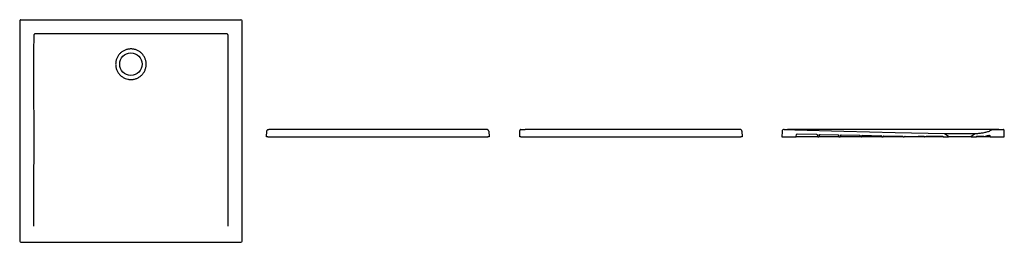
# Model space of a CAD drawing. Units: millimetres. Extents: x 5370.06 to 5374.04, y 2671.98 to 2672.88.
import ezdxf

# ---------------------------------------------------------------- set-up
doc = ezdxf.new("R2010")
doc.units = ezdxf.units.MM
doc.layers.add('SANINDUSA', color=3, linetype='Continuous')

msp = doc.modelspace()

# ---------------------------------------------------------------- linework, layer by layer
at = {"layer": 'SANINDUSA'}
for p, q in [((5370.0559, 2672.8716), (5370.0559, 2671.9816)), ((5370.0609, 2672.8766), (5370.062, 2672.8766)), ((5370.0651, 2672.8766), (5370.0741, 2672.8766)), ((5370.0741, 2672.8766), (5370.9377, 2672.8766)), ((5370.9377, 2672.8766), (5370.9467, 2672.8766)), ((5370.9497, 2672.8766), (5370.9509, 2672.8766)), ((5370.9559, 2671.9816), (5370.9559, 2672.8716)), ((5370.1209, 2672.82), (5370.1206, 2672.82)), ((5370.124, 2672.82), (5370.1209, 2672.82)), ((5370.1125, 2672.8117), (5370.1125, 2672.8086)), ((5371.0547, 2672.4031), (5371.0558, 2672.4254)), ((5371.9322, 2672.4328), (5371.0771, 2672.4328)), ((5371.9535, 2672.4254), (5371.9547, 2672.4031)), ((5372.0787, 2672.4031), (5372.0787, 2672.4251)), ((5372.9563, 2672.4328), (5372.1012, 2672.4328)), ((5372.9776, 2672.4254), (5372.9787, 2672.4031)), ((5373.1403, 2672.4252), (5373.1391, 2672.4031)), ((5373.1485, 2672.4328), (5373.192, 2672.4317)), ((5374.0167, 2672.4328), (5373.1616, 2672.4328)), ((5373.9887, 2672.4317), (5374.034, 2672.4329)), ((5374.0391, 2672.4031), (5374.0391, 2672.4279)), ((5371.0597, 2672.4031), (5371.0547, 2672.4031)), ((5371.0597, 2672.4031), (5371.9497, 2672.4031)), ((5371.9547, 2672.4031), (5371.9497, 2672.4031)), ((5372.0837, 2672.4031), (5372.0787, 2672.4031)), ((5372.0837, 2672.4031), (5372.9738, 2672.4031)), ((5372.9787, 2672.4031), (5372.9738, 2672.4031)), ((5373.1391, 2672.4031), (5373.1958, 2672.4031)), ((5373.2003, 2672.4031), (5373.1958, 2672.4031)), ((5373.1973, 2672.4044), (5373.1983, 2672.4123)), ((5373.2406, 2672.4031), (5373.2003, 2672.4031)), ((5373.2013, 2672.4149), (5373.2799, 2672.4132)), ((5373.2437, 2672.4031), (5373.2406, 2672.4031)), ((5373.2851, 2672.4031), (5373.2437, 2672.4031)), ((5373.2828, 2672.4105), (5373.2836, 2672.4044)), ((5373.2851, 2672.4031), (5373.2884, 2672.4031)), ((5373.2929, 2672.4031), (5373.2884, 2672.4031)), ((5373.2906, 2672.4102), (5373.2899, 2672.4044)), ((5373.3666, 2672.4031), (5373.2929, 2672.4031)), ((5373.2937, 2672.4129), (5373.3662, 2672.4113)), ((5373.3711, 2672.4031), (5373.3666, 2672.4031)), ((5373.3696, 2672.4044), (5373.3691, 2672.4086)), ((5373.3711, 2672.4031), (5373.3744, 2672.4031)), ((5373.4158, 2672.4031), (5373.3744, 2672.4031)), ((5373.3764, 2672.4083), (5373.3759, 2672.4044)), ((5373.3794, 2672.411), (5373.453, 2672.4093)), ((5373.4189, 2672.4031), (5373.4158, 2672.4031)), ((5373.4577, 2672.4031), (5373.4189, 2672.4031)), ((5373.4562, 2672.4044), (5373.4559, 2672.4067)), ((5373.4611, 2672.4031), (5373.4577, 2672.4031)), ((5373.4998, 2672.4031), (5373.4611, 2672.4031)), ((5373.4628, 2672.4064), (5373.4625, 2672.4044)), ((5373.4658, 2672.4091), (5373.5399, 2672.4074)), ((5373.503, 2672.4031), (5373.4998, 2672.4031)), ((5373.5443, 2672.4031), (5373.503, 2672.4031)), ((5373.5429, 2672.4044), (5373.5428, 2672.4048)), ((5373.5443, 2672.4031), (5373.5477, 2672.4031)), ((5373.5522, 2672.4031), (5373.5477, 2672.4031)), ((5373.5492, 2672.4045), (5373.5492, 2672.4044)), ((5373.5522, 2672.4071), (5373.6261, 2672.4055)), ((5373.5642, 2672.4031), (5373.5522, 2672.4031)), ((5373.6301, 2672.4031), (5373.6261, 2672.4031)), ((5373.6301, 2672.4031), (5373.634, 2672.4031)), ((5373.638, 2672.4052), (5373.6906, 2672.4041)), ((5373.6781, 2672.4031), (5373.6753, 2672.4031)), ((5373.7134, 2672.4041), (5373.6917, 2672.4041)), ((5373.7211, 2672.4031), (5373.7162, 2672.4031)), ((5373.7901, 2672.4041), (5373.7239, 2672.4041)), ((5373.7595, 2672.4031), (5373.7509, 2672.4031)), ((5373.7615, 2672.4031), (5373.7595, 2672.4031)), ((5373.7929, 2672.4031), (5373.7615, 2672.4031)), ((5373.7929, 2672.4031), (5373.8136, 2672.4031)), ((5373.7974, 2672.4167), (5373.8136, 2672.4053)), ((5373.8136, 2672.4053), (5373.8136, 2672.4031)), ((5373.9046, 2672.4031), (5373.8136, 2672.4031)), ((5373.9046, 2672.4053), (5373.9209, 2672.4167)), ((5373.9046, 2672.4031), (5373.9046, 2672.4053)), ((5373.9046, 2672.4031), (5373.9254, 2672.4031)), ((5373.9331, 2672.4031), (5373.9254, 2672.4031)), ((5373.9471, 2672.4041), (5373.9282, 2672.4041)), ((5373.978, 2672.4031), (5373.9601, 2672.4031)), ((5373.9825, 2672.4031), (5373.978, 2672.4031)), ((5373.9806, 2672.4073), (5373.981, 2672.4044)), ((5373.9825, 2672.4031), (5374.0391, 2672.4031)), ((5370.1121, 2672.0426), (5370.1121, 2672.0416)), ((5370.8996, 2672.0426), (5370.8996, 2672.0446)), ((5370.8996, 2672.0416), (5370.8996, 2672.0426)), ((5370.0609, 2671.9766), (5370.9509, 2671.9766))]:
    msp.add_line(p, q, dxfattribs=at)
at = {"layer": 'SANINDUSA', "flags": 128}
msp.add_lwpolyline([(5373.192, 2672.4317), (5373.3901, 2672.4257), (5373.5976, 2672.4211), (5373.7974, 2672.4167)], dxfattribs=at)
at = {"layer": 'SANINDUSA'}
msp.add_circle((5370.5059, 2672.6966), 0.0455, dxfattribs=at)
for centre, radius, start, end in [((5372.0837, 2672.428), 0.005, 89.0113, 179.9988), ((5373.1483, 2672.4249), 0.00804, 89.5371, 176.3942), ((5373.1483, 2672.4248), 0.008, 88.5, 177), ((5374.0341, 2672.4279), 0.005, 0, 91.5), ((5374.0341, 2672.428), 0.005, 0.0012, 90.9887), ((5373.1958, 2672.4046), 0.0015, 270, 353), ((5373.2013, 2672.4119), 0.003, 88.7324, 173), ((5373.2851, 2672.4046), 0.0015, 187, 270), ((5373.2884, 2672.4046), 0.0015, 270, 353), ((5373.3711, 2672.4046), 0.0015, 187, 270), ((5373.3744, 2672.4046), 0.0015, 270, 353), ((5373.4577, 2672.4046), 0.0015, 187, 270), ((5373.4611, 2672.4046), 0.0015, 270, 353), ((5373.5398, 2672.4044), 0.003, 7.0292, 88.7031), ((5373.5443, 2672.4046), 0.0015, 187, 270), ((5373.5477, 2672.4046), 0.0015, 270, 353), ((5373.7134, 2672.4011), 0.003, 51.0576, 90), ((5373.7162, 2672.4046), 0.0015, 231.0576, 270), ((5373.7211, 2672.4046), 0.0015, 270, 308.9424), ((5373.7239, 2672.4011), 0.003, 90, 128.9424), ((5373.7901, 2672.4011), 0.003, 55, 90), ((5373.7929, 2672.4046), 0.0015, 235, 270), ((5373.9254, 2672.4046), 0.0015, 270, 305), ((5373.9282, 2672.4011), 0.003, 90, 125), ((5373.9825, 2672.4046), 0.0015, 187, 270)]:
    msp.add_arc(centre, radius, start, end, dxfattribs=at)
for centre, major_axis, ratio, start_param, end_param in [((5370.0609, 2672.8716), (0.00501, 0), 0.99863, 1.570796, 3.141593), ((5370.9509, 2672.8716), (-0.00501, 0), 0.99863, 3.141593, 4.712389), ((5372.1145, 2672.9323), (-0.7127, -0.018), 0.70042, 1.510072, 1.534444), ((5373.1749, 2672.9323), (0.7127, 0.018), 0.70042, 4.657526, 4.676037), ((5374.0034, 2672.9323), (0.7127, -0.018), 0.70042, 4.748741, 4.773114), ((5370.0609, 2671.9816), (-0.00355, -0.00355), 0.997265, 5.499157, 7.067214), ((5370.9509, 2671.9816), (0.00355, -0.00355), 0.997265, 5.499157, 7.067214)]:
    msp.add_ellipse(centre, major_axis=major_axis, ratio=ratio, start_param=start_param, end_param=end_param, dxfattribs=at)
for points, knots in [([(5370.062, 2672.8766), (5370.0621, 2672.8766), (5370.0621, 2672.8766), (5370.0625, 2672.8766), (5370.0631, 2672.8766), (5370.064, 2672.8766), (5370.0647, 2672.8766), (5370.0651, 2672.8766)], [0, 0, 0, 0, 0.11693, 0.33773, 0.558497, 0.779249, 1, 1, 1, 1]), ([(5370.9467, 2672.8766), (5370.9469, 2672.8766), (5370.9474, 2672.8766), (5370.9482, 2672.8766), (5370.949, 2672.8766), (5370.9496, 2672.8766), (5370.9497, 2672.8766), (5370.9497, 2672.8766)], [0, 0, 0, 0, 0.116731, 0.337517, 0.558337, 0.779169, 1, 1, 1, 1]), ([(5370.1206, 2672.82), (5370.1201, 2672.82), (5370.1196, 2672.8199), (5370.1188, 2672.8197), (5370.1186, 2672.8197), (5370.118, 2672.8195), (5370.1178, 2672.8194), (5370.1171, 2672.8191), (5370.1166, 2672.8188), (5370.1157, 2672.8182), (5370.1153, 2672.8179), (5370.1146, 2672.8171), (5370.1142, 2672.8167), (5370.1138, 2672.8161), (5370.1136, 2672.8159), (5370.1134, 2672.8154), (5370.1133, 2672.8152), (5370.113, 2672.8144), (5370.1128, 2672.8139), (5370.1126, 2672.8132), (5370.1126, 2672.8129), (5370.1125, 2672.8124), (5370.1125, 2672.8121), (5370.1125, 2672.8118)], [0, 0, 0, 0, 0.125, 0.125, 0.1875, 0.1875, 0.25, 0.25, 0.375, 0.375, 0.5, 0.5, 0.625, 0.625, 0.6875, 0.6875, 0.75, 0.75, 0.875, 0.875, 0.9375, 0.9375, 1, 1, 1, 1]), ([(5370.8878, 2672.82), (5370.856, 2672.82), (5370.8241, 2672.82), (5370.7605, 2672.82), (5370.7287, 2672.82), (5370.665, 2672.82), (5370.6332, 2672.82), (5370.5854, 2672.82), (5370.5695, 2672.8201), (5370.5377, 2672.8201), (5370.5218, 2672.8201), (5370.49, 2672.8201), (5370.474, 2672.8201), (5370.4422, 2672.8201), (5370.4263, 2672.82), (5370.3786, 2672.82), (5370.3467, 2672.82), (5370.2831, 2672.82), (5370.2513, 2672.82), (5370.1876, 2672.82), (5370.1558, 2672.82), (5370.124, 2672.82)], [0, 0, 0, 0, 0.125, 0.125, 0.25, 0.25, 0.375, 0.375, 0.4375, 0.4375, 0.5, 0.5, 0.5625, 0.5625, 0.625, 0.625, 0.75, 0.75, 0.875, 0.875, 1, 1, 1, 1]), ([(5370.8993, 2672.8118), (5370.8993, 2672.8124), (5370.8992, 2672.8129), (5370.899, 2672.8137), (5370.899, 2672.8139), (5370.8988, 2672.8144), (5370.8987, 2672.8147), (5370.8984, 2672.8154), (5370.8981, 2672.8159), (5370.8975, 2672.8167), (5370.8972, 2672.8171), (5370.8964, 2672.8179), (5370.896, 2672.8182), (5370.8954, 2672.8187), (5370.8951, 2672.8188), (5370.8947, 2672.8191), (5370.8944, 2672.8192), (5370.8937, 2672.8195), (5370.8932, 2672.8197), (5370.8924, 2672.8198), (5370.8922, 2672.8199), (5370.8916, 2672.82), (5370.8914, 2672.82), (5370.8911, 2672.82)], [0, 0, 0, 0, 0.125, 0.125, 0.1875, 0.1875, 0.25, 0.25, 0.375, 0.375, 0.5, 0.5, 0.625, 0.625, 0.6875, 0.6875, 0.75, 0.75, 0.875, 0.875, 0.9375, 0.9375, 1, 1, 1, 1]), ([(5370.1125, 2672.8086), (5370.1125, 2672.8033), (5370.1124, 2672.7766), (5370.1123, 2672.7393), (5370.1123, 2672.7073), (5370.1123, 2672.6966)], [0, 0, 0, 0, 0.142823, 0.714131, 1, 1, 1, 1]), ([(5370.8995, 2672.6966), (5370.8995, 2672.7059), (5370.8995, 2672.7153), (5370.8995, 2672.7339), (5370.8994, 2672.7433), (5370.8994, 2672.7619), (5370.8994, 2672.7713), (5370.8993, 2672.7899), (5370.8993, 2672.7993), (5370.8993, 2672.8086)], [0, 0, 0, 0, 0.25, 0.25, 0.5, 0.5, 0.75, 0.75, 1, 1, 1, 1]), ([(5370.4719, 2672.645), (5370.4718, 2672.6451), (5370.47, 2672.6462), (5370.4666, 2672.6487), (5370.4621, 2672.6528), (5370.458, 2672.6573), (5370.4544, 2672.6622), (5370.4513, 2672.6674), (5370.4487, 2672.6729), (5370.4467, 2672.6786), (5370.4452, 2672.6845), (5370.4443, 2672.6905), (5370.444, 2672.6966), (5370.4443, 2672.7026), (5370.4452, 2672.7086), (5370.4467, 2672.7145), (5370.4487, 2672.7203), (5370.4513, 2672.7257), (5370.4544, 2672.731), (5370.458, 2672.7358), (5370.4621, 2672.7403), (5370.4666, 2672.7444), (5370.4715, 2672.748), (5370.4767, 2672.7512), (5370.4822, 2672.7537), (5370.4879, 2672.7558), (5370.4938, 2672.7573), (5370.4998, 2672.7582), (5370.5059, 2672.7585), (5370.5119, 2672.7582), (5370.5179, 2672.7573), (5370.5238, 2672.7558), (5370.5296, 2672.7537), (5370.535, 2672.7512), (5370.5403, 2672.748), (5370.5451, 2672.7444), (5370.5496, 2672.7403), (5370.5537, 2672.7358), (5370.5573, 2672.731), (5370.5605, 2672.7257), (5370.563, 2672.7203), (5370.5651, 2672.7145), (5370.5666, 2672.7086), (5370.5675, 2672.7026), (5370.5678, 2672.6966), (5370.5675, 2672.6905), (5370.5666, 2672.6845), (5370.5651, 2672.6786), (5370.563, 2672.6729), (5370.5605, 2672.6674), (5370.5573, 2672.6622), (5370.5537, 2672.6573), (5370.5496, 2672.6528), (5370.5451, 2672.6487), (5370.5403, 2672.6451), (5370.535, 2672.642), (5370.5296, 2672.6394), (5370.5238, 2672.6374), (5370.5179, 2672.6359), (5370.5119, 2672.635), (5370.5059, 2672.6347), (5370.5008, 2672.6349), (5370.4968, 2672.6354), (5370.4909, 2672.6365), (5370.4823, 2672.6391), (5370.4752, 2672.6428), (5370.4719, 2672.645)], [0, 0, 0, 0, 0.0010542, 0.0166803, 0.0323063, 0.0479323, 0.0635583, 0.0791844, 0.0948104, 0.1104364, 0.1260624, 0.1416885, 0.1573145, 0.1729405, 0.1885665, 0.2041926, 0.2198186, 0.2354446, 0.2510706, 0.2666967, 0.2823227, 0.2979487, 0.3135747, 0.3292008, 0.3448268, 0.3604528, 0.3760788, 0.3917049, 0.4073309, 0.4229569, 0.4385829, 0.454209, 0.469835, 0.485461, 0.501087, 0.5167131, 0.5323391, 0.5479651, 0.5635911, 0.5792172, 0.5948432, 0.6104692, 0.6260952, 0.6417213, 0.6573473, 0.6729733, 0.6885993, 0.7042254, 0.7198514, 0.7354774, 0.7511034, 0.7667295, 0.7823555, 0.7979815, 0.8136075, 0.8292336, 0.8448596, 0.8604856, 0.8761116, 0.8917377, 0.9073637, 0.9229897, 0.930805, 0.9386204, 0.9693102, 1, 1, 1, 1]), ([(5370.1123, 2672.6966), (5370.1123, 2672.6913), (5370.1123, 2672.6646), (5370.1124, 2672.5526), (5370.1125, 2672.3406), (5370.1123, 2672.15), (5370.1121, 2672.0446)], [0, 0, 0, 0, 0.024542, 0.122708, 0.515375, 1, 1, 1, 1]), ([(5370.8996, 2672.0446), (5370.8996, 2672.0481), (5370.8996, 2672.0652), (5370.8994, 2672.1371), (5370.8992, 2672.351), (5370.8994, 2672.5512), (5370.8995, 2672.6966)], [0, 0, 0, 0, 0.015754, 0.07877, 0.330834, 1, 1, 1, 1]), ([(5371.0558, 2672.4254), (5371.0559, 2672.4258), (5371.056, 2672.4269), (5371.0566, 2672.4287), (5371.058, 2672.4307), (5371.0599, 2672.4321), (5371.062, 2672.4328), (5371.0633, 2672.4329), (5371.0639, 2672.4329), (5371.0639, 2672.4329)], [0, 0, 0, 0, 0.0955767, 0.2583403, 0.4478244, 0.6819892, 0.8362962, 0.9985596, 1, 1, 1, 1]), ([(5371.0771, 2672.4328), (5371.0758, 2672.4328), (5371.0714, 2672.4328), (5371.0669, 2672.4329), (5371.0639, 2672.4329)], [0, 0, 0, 0, 0.307325, 1, 1, 1, 1]), ([(5371.9454, 2672.4329), (5371.9451, 2672.4329), (5371.9407, 2672.4328), (5371.9363, 2672.4328), (5371.9322, 2672.4328)], [0, 0, 0, 0, 0.0782, 1, 1, 1, 1]), ([(5371.9535, 2672.4254), (5371.9535, 2672.4258), (5371.9534, 2672.4269), (5371.9527, 2672.4287), (5371.9513, 2672.4307), (5371.9494, 2672.4321), (5371.9473, 2672.4328), (5371.9461, 2672.4329), (5371.9454, 2672.4329), (5371.9454, 2672.4329)], [0, 0, 0, 0, 0.0955767, 0.2583403, 0.4478244, 0.6819892, 0.8362962, 0.9985596, 1, 1, 1, 1]), ([(5372.0787, 2672.4251), (5372.0787, 2672.4253), (5372.0787, 2672.4258), (5372.0787, 2672.4266), (5372.0787, 2672.4274), (5372.0787, 2672.4279), (5372.0787, 2672.4279), (5372.0787, 2672.428)], [0, 0, 0, 0, 0.11693, 0.33773, 0.558497, 0.779249, 1, 1, 1, 1]), ([(5372.9695, 2672.4329), (5372.9692, 2672.4329), (5372.9648, 2672.4328), (5372.9604, 2672.4328), (5372.9563, 2672.4328)], [0, 0, 0, 0, 0.078202, 1, 1, 1, 1]), ([(5372.9776, 2672.4254), (5372.9775, 2672.4258), (5372.9774, 2672.4269), (5372.9768, 2672.4287), (5372.9754, 2672.4307), (5372.9735, 2672.4321), (5372.9714, 2672.4328), (5372.9701, 2672.4329), (5372.9695, 2672.4329), (5372.9695, 2672.4329)], [0, 0, 0, 0, 0.095577, 0.25834, 0.447824, 0.681986, 0.836296, 0.998556, 1, 1, 1, 1]), ([(5373.9209, 2672.4167), (5373.9234, 2672.4167), (5373.9259, 2672.4168), (5373.9308, 2672.417), (5373.9332, 2672.4171), (5373.9406, 2672.4177), (5373.9454, 2672.4183), (5373.9551, 2672.4199), (5373.9599, 2672.4209), (5373.9671, 2672.4227), (5373.9695, 2672.4233), (5373.9743, 2672.4247), (5373.9767, 2672.4255), (5373.979, 2672.4263)], [0, 0, 0, 0, 0.125, 0.125, 0.25, 0.25, 0.5, 0.5, 0.75, 0.75, 0.875, 0.875, 1, 1, 1, 1]), ([(5373.9827, 2672.4288), (5373.9822, 2672.4282), (5373.9816, 2672.4277), (5373.9804, 2672.4268), (5373.9797, 2672.4265), (5373.979, 2672.4263)], [0, 0, 0, 0, 0.5, 0.5, 1, 1, 1, 1]), ([(5373.9827, 2672.4288), (5373.983, 2672.4292), (5373.9834, 2672.4296), (5373.9841, 2672.4302), (5373.9843, 2672.4303), (5373.9848, 2672.4307), (5373.9851, 2672.4308), (5373.9859, 2672.4312), (5373.9864, 2672.4314), (5373.9872, 2672.4316), (5373.9875, 2672.4316), (5373.9881, 2672.4317), (5373.9884, 2672.4317), (5373.9887, 2672.4317)], [0, 0, 0, 0, 0.25, 0.25, 0.375, 0.375, 0.5, 0.5, 0.75, 0.75, 0.875, 0.875, 1, 1, 1, 1]), ([(5373.2799, 2672.4132), (5373.2803, 2672.4131), (5373.2809, 2672.413), (5373.2818, 2672.4125), (5373.2825, 2672.4117), (5373.2828, 2672.411), (5373.2828, 2672.4106), (5373.2828, 2672.4105)], [0, 0, 0, 0, 0.236441, 0.472886, 0.709331, 0.945775, 1, 1, 1, 1]), ([(5373.2906, 2672.4102), (5373.2907, 2672.4106), (5373.2909, 2672.4112), (5373.2915, 2672.4121), (5373.2923, 2672.4126), (5373.2931, 2672.4129), (5373.2936, 2672.4129), (5373.2937, 2672.4129)], [0, 0, 0, 0, 0.229305, 0.458609, 0.687924, 0.917225, 1, 1, 1, 1]), ([(5373.3662, 2672.4113), (5373.3665, 2672.4112), (5373.3672, 2672.4111), (5373.3681, 2672.4106), (5373.3687, 2672.4098), (5373.369, 2672.4091), (5373.3691, 2672.4087), (5373.3691, 2672.4086)], [0, 0, 0, 0, 0.236442, 0.472887, 0.709333, 0.945773, 1, 1, 1, 1]), ([(5373.3764, 2672.4083), (5373.3765, 2672.4087), (5373.3766, 2672.4093), (5373.3772, 2672.4102), (5373.3781, 2672.4107), (5373.3789, 2672.411), (5373.3793, 2672.411), (5373.3794, 2672.411)], [0, 0, 0, 0, 0.2293055, 0.4586187, 0.6879226, 0.9172248, 1, 1, 1, 1]), ([(5373.453, 2672.4093), (5373.4534, 2672.4093), (5373.454, 2672.4092), (5373.4549, 2672.4087), (5373.4556, 2672.4079), (5373.4559, 2672.4072), (5373.4559, 2672.4068), (5373.4559, 2672.4067)], [0, 0, 0, 0, 0.236441, 0.472886, 0.709331, 0.945775, 1, 1, 1, 1]), ([(5373.4628, 2672.4064), (5373.4629, 2672.4068), (5373.463, 2672.4074), (5373.4636, 2672.4082), (5373.4645, 2672.4088), (5373.4653, 2672.409), (5373.4657, 2672.4091), (5373.4658, 2672.4091)], [0, 0, 0, 0, 0.229306, 0.458619, 0.687923, 0.917225, 1, 1, 1, 1]), ([(5373.5492, 2672.4045), (5373.5493, 2672.4048), (5373.5494, 2672.4055), (5373.55, 2672.4063), (5373.5509, 2672.4069), (5373.5517, 2672.4071), (5373.5521, 2672.4071), (5373.5522, 2672.4071)], [0, 0, 0, 0, 0.229309, 0.458616, 0.687927, 0.917231, 1, 1, 1, 1]), ([(5373.6261, 2672.4055), (5373.6264, 2672.4055), (5373.6267, 2672.4055), (5373.6271, 2672.4053), (5373.6272, 2672.4053), (5373.6274, 2672.4052), (5373.6275, 2672.4051), (5373.6279, 2672.4049), (5373.6281, 2672.4047), (5373.6284, 2672.4044), (5373.6285, 2672.4043), (5373.6286, 2672.4041), (5373.6287, 2672.404), (5373.6287, 2672.4039)], [0, 0, 0, 0, 0.25, 0.25, 0.375, 0.375, 0.5, 0.5, 0.75, 0.75, 0.875, 0.875, 1, 1, 1, 1]), ([(5373.6301, 2672.4031), (5373.6299, 2672.4031), (5373.6298, 2672.4031), (5373.6295, 2672.4032), (5373.6294, 2672.4032), (5373.6292, 2672.4034), (5373.6291, 2672.4034), (5373.6289, 2672.4036), (5373.6288, 2672.4038), (5373.6287, 2672.4039)], [0, 0, 0, 0, 0.25, 0.25, 0.5, 0.5, 0.75, 0.75, 1, 1, 1, 1]), ([(5373.6353, 2672.4038), (5373.6353, 2672.4037), (5373.6352, 2672.4036), (5373.635, 2672.4034), (5373.6349, 2672.4033), (5373.6347, 2672.4032), (5373.6346, 2672.4032), (5373.6343, 2672.4031), (5373.6342, 2672.4031), (5373.634, 2672.4031)], [0, 0, 0, 0, 0.25, 0.25, 0.5, 0.5, 0.75, 0.75, 1, 1, 1, 1]), ([(5373.6353, 2672.4038), (5373.6354, 2672.4039), (5373.6355, 2672.404), (5373.6356, 2672.4042), (5373.6357, 2672.4043), (5373.636, 2672.4046), (5373.6362, 2672.4048), (5373.6367, 2672.405), (5373.6369, 2672.4051), (5373.6374, 2672.4052), (5373.6377, 2672.4053), (5373.638, 2672.4052)], [0, 0, 0, 0, 0.125, 0.125, 0.25, 0.25, 0.5, 0.5, 0.75, 0.75, 1, 1, 1, 1]), ([(5373.7162, 2672.4031), (5373.714, 2672.4031), (5373.7013, 2672.4031), (5373.6886, 2672.4031), (5373.6781, 2672.4031)], [0, 0, 0, 0, 0.175771, 1, 1, 1, 1]), ([(5373.7479, 2672.4031), (5373.7449, 2672.4031), (5373.736, 2672.4031), (5373.727, 2672.4031), (5373.7211, 2672.4031)], [0, 0, 0, 0, 0.335417, 1, 1, 1, 1]), ([(5373.7974, 2672.4167), (5373.7975, 2672.4167), (5373.7977, 2672.4167), (5373.7993, 2672.4167), (5373.8019, 2672.4167), (5373.8055, 2672.4167), (5373.81, 2672.4167), (5373.8153, 2672.4167), (5373.8214, 2672.4167), (5373.8282, 2672.4167), (5373.8354, 2672.4167), (5373.8431, 2672.4167), (5373.8511, 2672.4167), (5373.8591, 2672.4167), (5373.8672, 2672.4167), (5373.8752, 2672.4167), (5373.8829, 2672.4167), (5373.8901, 2672.4167), (5373.8969, 2672.4167), (5373.903, 2672.4167), (5373.9083, 2672.4167), (5373.9128, 2672.4167), (5373.9164, 2672.4167), (5373.919, 2672.4167), (5373.9199, 2672.4167), (5373.9203, 2672.4167)], [0, 0, 0, 0, 0.043585, 0.08717, 0.130755, 0.17434, 0.217926, 0.261511, 0.305096, 0.348681, 0.392266, 0.435851, 0.479436, 0.523021, 0.566606, 0.610192, 0.653777, 0.697362, 0.740947, 0.784532, 0.828117, 0.871702, 0.915287, 0.958873, 1, 1, 1, 1]), ([(5373.9768, 2672.4098), (5373.977, 2672.4099), (5373.9772, 2672.4099), (5373.9777, 2672.41), (5373.9779, 2672.4099), (5373.9783, 2672.4099), (5373.9785, 2672.4098), (5373.9789, 2672.4097), (5373.9791, 2672.4096), (5373.9795, 2672.4093), (5373.9796, 2672.4092), (5373.9799, 2672.4089), (5373.9801, 2672.4087), (5373.9803, 2672.4083), (5373.9804, 2672.4081), (5373.9806, 2672.4077), (5373.9806, 2672.4075), (5373.9806, 2672.4073)], [0, 0, 0, 0, 0.125, 0.125, 0.25, 0.25, 0.375, 0.375, 0.5, 0.5, 0.625, 0.625, 0.75, 0.75, 0.875, 0.875, 1, 1, 1, 1])]:
    msp.add_open_spline(points, degree=3, knots=knots, dxfattribs=at)
for points in [[(5370.8909, 2672.82), (5370.8899, 2672.82), (5370.8888, 2672.82), (5370.8878, 2672.82)], [(5370.8911, 2672.82), (5370.891, 2672.82), (5370.891, 2672.82), (5370.8909, 2672.82)], [(5370.1125, 2672.8118), (5370.1125, 2672.8118), (5370.1125, 2672.8117), (5370.1125, 2672.8117)], [(5370.8993, 2672.8117), (5370.8993, 2672.8117), (5370.8993, 2672.8118), (5370.8993, 2672.8118)], [(5370.8993, 2672.8086), (5370.8993, 2672.8096), (5370.8993, 2672.8107), (5370.8993, 2672.8117)], [(5373.6261, 2672.4031), (5373.6054, 2672.4031), (5373.5848, 2672.4031), (5373.5642, 2672.4031)], [(5373.6753, 2672.4031), (5373.6619, 2672.4031), (5373.6486, 2672.4031), (5373.634, 2672.4031)], [(5373.6917, 2672.4041), (5373.6913, 2672.4041), (5373.6909, 2672.4041), (5373.6906, 2672.4041)], [(5373.7509, 2672.4031), (5373.7499, 2672.4031), (5373.7489, 2672.4031), (5373.7479, 2672.4031)], [(5373.9359, 2672.4031), (5373.9349, 2672.4031), (5373.934, 2672.4031), (5373.9331, 2672.4031)], [(5373.9403, 2672.4031), (5373.9388, 2672.4031), (5373.9374, 2672.4031), (5373.9359, 2672.4031)], [(5373.9514, 2672.4031), (5373.9477, 2672.4031), (5373.944, 2672.4031), (5373.9403, 2672.4031)], [(5373.956, 2672.4049), (5373.953, 2672.4043), (5373.9501, 2672.4041), (5373.9471, 2672.4041)], [(5373.9601, 2672.4031), (5373.9572, 2672.4031), (5373.9543, 2672.4031), (5373.9514, 2672.4031)], [(5373.956, 2672.4049), (5373.963, 2672.4061), (5373.9699, 2672.4078), (5373.9768, 2672.4098)], [(5370.1121, 2672.0446), (5370.1121, 2672.044), (5370.1121, 2672.0433), (5370.1121, 2672.0426)]]:
    msp.add_open_spline(points, degree=3, dxfattribs=at)

doc.saveas('drawing.dxf')
